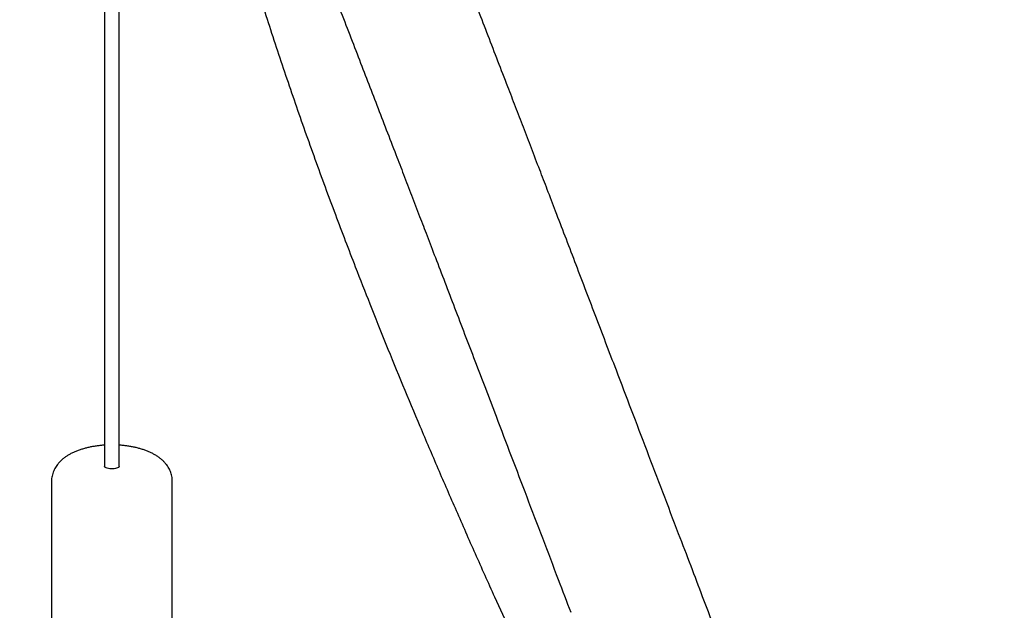
# Model space of a CAD drawing. Extents: x 0 to 2100, y 0 to 2970.
# Drawn here: x 1358 to 1480, y 2209 to 2282 of the extents above; entities that cross this region are included whole.
import ezdxf

# ---------------------------------------------------------------- set-up
doc = ezdxf.new("R2010")
doc.units = 0
doc.header["$LTSCALE"] = 100
doc.layers.get('0').update_dxf_attribs({"linetype": 'CONTINUOUS'})
doc.layers.add('SCHWARZ', color=7, linetype='CONTINUOUS')
doc.styles.add('SLDTEXTSTYLE3', font='GOTHIC.TTF', dxfattribs={"width": 0.913})
doc.dimstyles.new('SLDDIMSTYLE0', dxfattribs={"dimtxt": 28, "dimasz": 20, "dimexe": 0, "dimexo": 0.0625, "dimgap": 7, "dimtad": 1, "dimdec": 0, "dimrnd": 1e-09, "dimzin": 12, "dimdsep": 46, "dimtxsty": 'SLDTEXTSTYLE3', "dimsah": 1, "dimcen": 0.09, "dimadec": 0, "dimazin": 0, "dimtfac": 1, "dimtdec": 0, "dimtofl": 0, "dimtmove": 0, "dimatfit": 3, "dimfxl": 1, "dimtolj": 1, "dimtzin": 12, "dimarcsym": 0})

# ---------------------------------------------------------------- blocks, each defined once
blk = doc.blocks.new('*D12')
at = {"layer": 'SCHWARZ', "color": 7}
blk.add_line((1595.01, 2122.23), (1595.01, 2322.23), dxfattribs=at)
for points in [[(1595.01, 2322.23), (1591.01, 2302.23), (1599.01, 2302.23)], [(1595.01, 2122.23), (1599.01, 2142.23), (1591.01, 2142.23)]]:
    blk.add_solid(points, dxfattribs=at)
at = {"layer": 'SCHWARZ', "color": 7, "insert": (1559.24, 2167.03, 0.01), "char_height": 28, "attachment_point": 1, "rotation": 90, "style": 'SLDTEXTSTYLE3'}
blk.add_mtext('200', dxfattribs=at)

msp = doc.modelspace()

# ---------------------------------------------------------------- linework, layer by layer
at = {"color": 7, "linetype": 'Continuous'}
for p, q in [((1368.24, 2295.36), (1368.24, 2226.64)), ((1370.04, 2226.64), (1370.04, 2295.36)), ((1361.64, 2224.86), (1361.64, 2180.35)), ((1361.65, 2224.86), (1361.65, 2224.87)), ((1376.63, 2224.63), (1376.63, 2224.64)), ((1376.64, 2180.35), (1376.64, 2224.86))]:
    msp.add_line(p, q, dxfattribs=at)
at = {"color": 7, "linetype": 'Continuous', "flags": 128}
msp.add_lwpolyline([(1370.04, 2226.64), (1370.04, 2226.63), (1370.01, 2226.57), (1369.95, 2226.52), (1369.85, 2226.48), (1369.73, 2226.44), (1369.58, 2226.41), (1369.41, 2226.38), (1369.23, 2226.37), (1369.05, 2226.37), (1368.87, 2226.38), (1368.7, 2226.41), (1368.55, 2226.44), (1368.43, 2226.48), (1368.33, 2226.52), (1368.27, 2226.57), (1368.24, 2226.63), (1368.24, 2226.64)], dxfattribs=at)
at = {"color": 7, "linetype": 'Continuous'}
for points, knots in [([(1423.23, 2261.03), (1422.92, 2261.85), (1422.26, 2263.56), (1421.27, 2266.14), (1420.27, 2268.74), (1419.29, 2271.28), (1418.24, 2274.02), (1417.1, 2276.95), (1415.89, 2280.11), (1414.77, 2283.01), (1413.74, 2285.67), (1412.79, 2288.11), (1411.83, 2290.6), (1410.85, 2293.14), (1409.91, 2295.56), (1409.03, 2297.86), (1408.19, 2300.03), (1407.33, 2302.27), (1406.52, 2304.36), (1406.01, 2305.7), (1405.79, 2306.26)], [0, 0, 0, 0, 0.052731, 0.111151, 0.168011, 0.223611, 0.278244, 0.348799, 0.41881, 0.488883, 0.542805, 0.597375, 0.652854, 0.709507, 0.767603, 0.81444, 0.862469, 0.911826, 0.96265, 1, 1, 1, 1]), ([(1390.85, 2300.53), (1391.09, 2299.91), (1391.64, 2298.47), (1392.5, 2296.25), (1393.41, 2293.88), (1394.3, 2291.59), (1395.16, 2289.36), (1396.15, 2286.79), (1397.27, 2283.89), (1398.52, 2280.66), (1399.73, 2277.54), (1400.9, 2274.49), (1402.06, 2271.48), (1403.24, 2268.44), (1404.34, 2265.57), (1405.39, 2262.86), (1406.37, 2260.3), (1407.34, 2257.77), (1407.99, 2256.1), (1408.29, 2255.3)], [0, 0, 0, 0, 0.040818, 0.094648, 0.146841, 0.197561, 0.246967, 0.295217, 0.369076, 0.441061, 0.511766, 0.578608, 0.645348, 0.712515, 0.780656, 0.835242, 0.891054, 0.94838, 1, 1, 1, 1]), ([(1383.6, 2298.14), (1384.11, 2296.34), (1385.3, 2292.18), (1387.29, 2285.7), (1389.54, 2278.69), (1391.9, 2271.73), (1394.35, 2264.81), (1396.84, 2258.04), (1398.55, 2253.6), (1399.38, 2251.44)], [0, 0, 0, 0, 0.113443, 0.262966, 0.412251, 0.561323, 0.710206, 0.858931, 1, 1, 1, 1]), ([(1441.09, 2214.3), (1440.57, 2215.64), (1439.4, 2218.7), (1437.58, 2223.47), (1435.63, 2228.58), (1433.71, 2233.62), (1432, 2238.11), (1430.49, 2242.05), (1429.19, 2245.45), (1427.92, 2248.79), (1426.67, 2252.05), (1425.46, 2255.22), (1424.31, 2258.21), (1423.57, 2260.13), (1423.23, 2261.03)], [0, 0, 0, 0, 0.085894, 0.196297, 0.305511, 0.413166, 0.518893, 0.593031, 0.665869, 0.737279, 0.807134, 0.875314, 0.941701, 1, 1, 1, 1]), ([(1408.29, 2255.3), (1408.64, 2254.4), (1409.37, 2252.48), (1410.52, 2249.49), (1411.73, 2246.33), (1412.97, 2243.07), (1414.25, 2239.74), (1415.55, 2236.34), (1417.05, 2232.4), (1418.76, 2227.92), (1420.68, 2222.88), (1422.63, 2217.77), (1424.46, 2212.99), (1425.63, 2209.91), (1426.15, 2208.56)], [0, 0, 0, 0, 0.05817, 0.124457, 0.192541, 0.262308, 0.333639, 0.406411, 0.480496, 0.586172, 0.6938, 0.80301, 0.913428, 1, 1, 1, 1]), ([(1399.38, 2251.44), (1399.98, 2249.9), (1401.23, 2246.7), (1403.19, 2241.82), (1405.27, 2236.75), (1407.42, 2231.61), (1409.64, 2226.41), (1411.92, 2221.15), (1414.27, 2215.84), (1416.51, 2210.83), (1417.98, 2207.6), (1418.64, 2206.15)], [0, 0, 0, 0, 0.100438, 0.209269, 0.32036, 0.433717, 0.549341, 0.665111, 0.783073, 0.903227, 1, 1, 1, 1]), ([(1368.24, 2229.31), (1368.23, 2229.31), (1368.07, 2229.3), (1367.75, 2229.27), (1367.29, 2229.21), (1366.83, 2229.14), (1366.38, 2229.06), (1365.93, 2228.95), (1365.5, 2228.83), (1365.07, 2228.69), (1364.65, 2228.53), (1364.25, 2228.35), (1363.87, 2228.16), (1363.52, 2227.95), (1363.2, 2227.72), (1362.89, 2227.46), (1362.62, 2227.2), (1362.39, 2226.93), (1362.2, 2226.67), (1362.04, 2226.4), (1361.9, 2226.11), (1361.78, 2225.8), (1361.7, 2225.48), (1361.65, 2225.17), (1361.64, 2224.96), (1361.64, 2224.86)], [0, 0, 0, 0, 0.002225, 0.048534, 0.09512, 0.142182, 0.18977, 0.237928, 0.286696, 0.336117, 0.386224, 0.43702, 0.48843, 0.534671, 0.584173, 0.633636, 0.682352, 0.724565, 0.765313, 0.804723, 0.842987, 0.884358, 0.924565, 0.963755, 1, 1, 1, 1]), ([(1376.64, 2224.87), (1376.64, 2224.96), (1376.63, 2225.16), (1376.59, 2225.45), (1376.51, 2225.76), (1376.41, 2226.05), (1376.28, 2226.33), (1376.13, 2226.6), (1375.95, 2226.86), (1375.73, 2227.12), (1375.49, 2227.37), (1375.22, 2227.61), (1374.92, 2227.84), (1374.58, 2228.05), (1374.23, 2228.26), (1373.84, 2228.44), (1373.45, 2228.61), (1373.03, 2228.75), (1372.61, 2228.88), (1372.16, 2229), (1371.71, 2229.1), (1371.25, 2229.18), (1370.78, 2229.24), (1370.37, 2229.28), (1370.13, 2229.3), (1370.04, 2229.3)], [0, 0, 0, 0, 0.033064, 0.070824, 0.108504, 0.145795, 0.183251, 0.221698, 0.26143, 0.302755, 0.345933, 0.391105, 0.438193, 0.486827, 0.53639, 0.586093, 0.63534, 0.683681, 0.732442, 0.781221, 0.829773, 0.878094, 0.926187, 0.974057, 1, 1, 1, 1]), ([(1458.86, 2167.84), (1458.44, 2168.94), (1457.53, 2171.3), (1456.13, 2174.95), (1454.64, 2178.83), (1453.14, 2182.76), (1451.61, 2186.75), (1449.96, 2191.05), (1448.2, 2195.67), (1446.32, 2200.59), (1444.43, 2205.54), (1442.68, 2210.11), (1441.57, 2213.03), (1441.09, 2214.3)], [0, 0, 0, 0, 0.071527, 0.154392, 0.238277, 0.32324, 0.409182, 0.495949, 0.600933, 0.70659, 0.812623, 0.918728, 1, 1, 1, 1])]:
    msp.add_open_spline(points, degree=3, knots=knots, dxfattribs=at)

# ---------------------------------------------------------------- dimensions: what is measured, and where the dimension line sits
at = {"layer": 'SCHWARZ', "color": 7}
dim = msp.add_linear_dim(base=(1595.01, 2122.23), p1=(735.39, 2322.23), p2=(750.39, 2122.23), angle=90, dimstyle='SLDDIMSTYLE0', dxfattribs=at)
dim.commit()
dim.dimension.update_dxf_attribs({"geometry": '*D12', "text_midpoint": (1595.01, 2209.44), "dimtype": 160})

doc.saveas('drawing.dxf')
